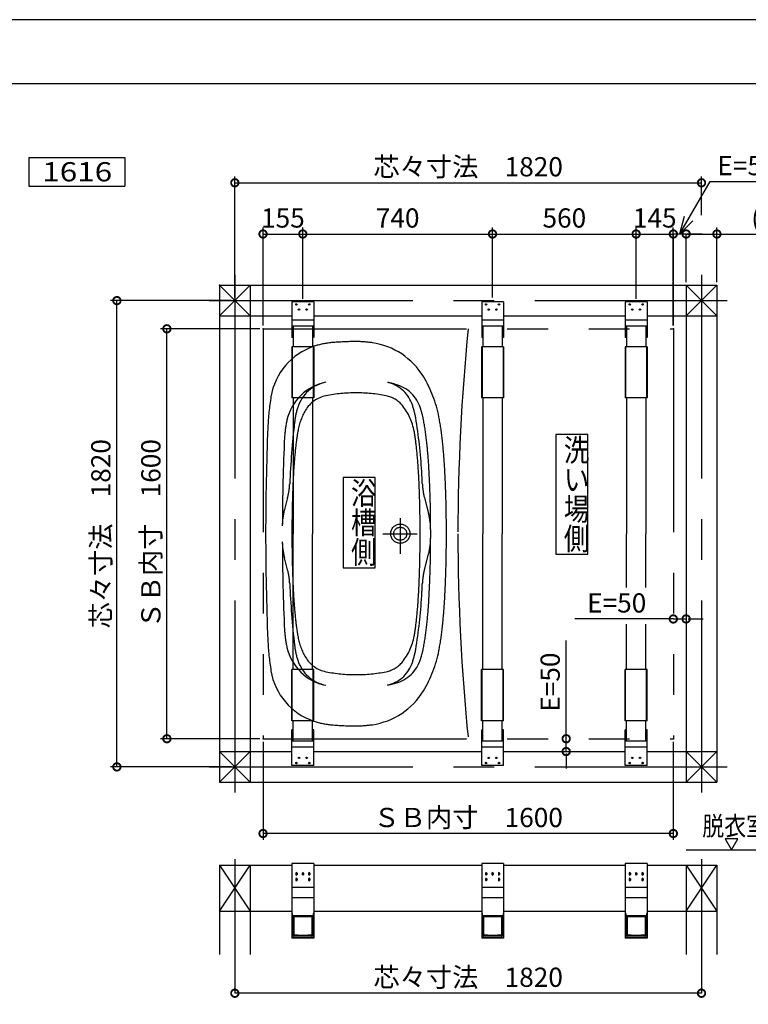
# Model space of a CAD drawing. Extents: x -424 to 186, y -4 to 301.
# Drawn here: x -189 to -75, y 143 to 297 of the extents above; entities that cross this region are included whole.
import ezdxf

# ---------------------------------------------------------------- set-up
doc = ezdxf.new("R2010")
doc.units = 0
doc.linetypes.add('CENTER', pattern=[50.8, 31.75, -6.35, 6.35, -6.35])
doc.linetypes.add('PHANTOM', pattern=[63.5, 31.75, -6.35, 6.35, -6.35, 6.35, -6.35])
doc.layers.get('0').update_dxf_attribs({"linetype": 'CONTINUOUS'})
doc.layers.get('DEFPOINTS').update_dxf_attribs({"linetype": 'CONTINUOUS'})
doc.layers.add('RV', color=7, linetype='CONTINUOUS')
doc.layers.add('図面枠', color=3, linetype='CONTINUOUS')
doc.styles.add('MX_DIMTXSTY_2', font='txt.shx', dxfattribs={"width": 1.05, "bigfont": 'extfont.shx'})
doc.styles.add('MX_DIMTXSTY_3', font='txt.shx', dxfattribs={"width": 1.1, "bigfont": 'extfont.shx'})
doc.styles.add('MX_DIMTXSTY_4', font='txt.shx', dxfattribs={"width": 0.95, "bigfont": 'extfont.shx'})
doc.styles.add('MX_DIMTXSTY_5', font='txt.shx', dxfattribs={"width": 1.3, "bigfont": 'extfont.shx'})
doc.styles.add('MX_NOTE_STANDARD', font='txt.shx', dxfattribs={"bigfont": 'extfont.shx'})
doc.dimstyles.new('MX_DIMSTYLE_RV', dxfattribs={"dimtxt": 4.1656, "dimasz": 2.5, "dimexe": 1, "dimexo": 0.5, "dimgap": 1, "dimtad": 1, "dimlfac": 25, "dimdsep": 46, "dimtxsty": 'MX_NOTE_STANDARD', "dimblk1": 'OPEN30', "dimblk2": 'OPEN30', "dimsah": 1, "dimcen": 2.5, "dimadec": 0, "dimazin": 0, "dimtfac": 1, "dimtmove": 0, "dimatfit": 3, "dimldrblk": 'OPEN30', "dimfxl": 1, "dimtzin": 0, "dimarcsym": 0})

# ---------------------------------------------------------------- blocks, each defined once
blk = doc.blocks.new('_DOTSMALL')
at = {"color": 0, "linetype": 'ByBlock', "lineweight": -2, "const_width": 0.5}
blk.add_lwpolyline([(-0.0625, 0, 1), (0.0625, 0, 1)], format="xyb", close=True, dxfattribs=at)
blk = doc.blocks.new('*D3')
at = {"layer": 'DEFPOINTS', "color": 0}
for p in [(-144.42, 263.54), (-144.42, 252.94), (-150.62, 248.74)]:
    blk.add_point(p, dxfattribs=at)
at = {"layer": 'RV', "color": 0, "linetype": 'Continuous', "lineweight": -2}
for p, q in [((-150.62, 249.24), (-150.62, 264.54)), ((-144.42, 253.44), (-144.42, 264.54)), ((-150.62, 263.54), (-144.42, 263.54))]:
    blk.add_line(p, q, dxfattribs=at)
at = {"layer": 'RV', "color": 0, "lineweight": -2, "xscale": 2.32, "yscale": 2.32, "zscale": 2.32, "rotation": 180}
blk.add_blockref('_DOTSMALL', (-150.62, 263.54), dxfattribs=at)
at = {"layer": 'RV', "color": 0, "lineweight": -2, "xscale": 2.32, "yscale": 2.32, "zscale": 2.32}
blk.add_blockref('_DOTSMALL', (-144.42, 263.54), dxfattribs=at)
at = {"layer": 'RV', "color": 0, "linetype": 'Continuous', "insert": (-147.52, 266.04), "char_height": 3, "attachment_point": 5, "line_spacing_factor": 0.9, "style": 'MX_DIMTXSTY_3'}
blk.add_mtext('\\A1;155', dxfattribs=at)
blk = doc.blocks.new('_OPEN30')
at = {"color": 0, "linetype": 'ByBlock', "lineweight": -2}
for p, q in [((-1, 0.267949), (0, 0)), ((0, 0), (-1, -0.267949)), ((0, 0), (-1, 0))]:
    blk.add_line(p, q, dxfattribs=at)
blk = doc.blocks.new('*D7')
at = {"layer": 'DEFPOINTS', "color": 0}
for p in [(-79.82, 263.54), (-84.62, 255.54), (-79.82, 255.54)]:
    blk.add_point(p, dxfattribs=at)
at = {"layer": 'RV', "color": 0, "linetype": 'Continuous', "lineweight": -2}
for p, q in [((-79.82, 256.04), (-79.82, 264.54)), ((-84.62, 263.54), (-79.82, 263.54)), ((-82.14, 263.54), (-84.46, 263.54)), ((-79.82, 263.54), (-61.85, 263.54))]:
    blk.add_line(p, q, dxfattribs=at)
at = {"layer": 'RV', "color": 0, "lineweight": -2, "xscale": 2.32, "yscale": 2.32, "zscale": 2.32, "rotation": 180}
blk.add_blockref('_DOTSMALL', (-84.62, 263.54), dxfattribs=at)
at = {"layer": 'RV', "color": 0, "lineweight": -2, "xscale": 2.32, "yscale": 2.32, "zscale": 2.32}
blk.add_blockref('_DOTSMALL', (-79.82, 263.54), dxfattribs=at)
at = {"layer": 'RV', "color": 0, "linetype": 'Continuous', "insert": (-69.67, 266.04), "char_height": 3, "attachment_point": 5, "line_spacing_factor": 0.9, "style": 'MX_DIMTXSTY_5'}
blk.add_mtext('\\A1;(120)', dxfattribs=at)
blk = doc.blocks.new('*D8')
at = {"layer": 'DEFPOINTS', "color": 0}
for p in [(-173.42, 253.14), (-155.02, 253.14), (-155.02, 180.34)]:
    blk.add_point(p, dxfattribs=at)
at = {"layer": 'RV', "color": 0, "linetype": 'Continuous', "lineweight": -2}
for p, q in [((-155.52, 253.14), (-174.42, 253.14)), ((-173.42, 180.34), (-173.42, 253.14)), ((-155.52, 180.34), (-174.42, 180.34))]:
    blk.add_line(p, q, dxfattribs=at)
at = {"layer": 'RV', "color": 0, "lineweight": -2, "xscale": 2.32, "yscale": 2.32, "zscale": 2.32}
for p, rotation in [((-173.42, 253.14), 90), ((-173.42, 180.34), 270)]:
    blk.add_blockref('_DOTSMALL', p, dxfattribs=dict(at, rotation=rotation))
at = {"layer": 'RV', "color": 0, "linetype": 'Continuous', "insert": (-175.92, 216.74), "char_height": 3, "attachment_point": 5, "rotation": 90, "line_spacing_factor": 0.9, "style": 'MX_DIMTXSTY_4'}
blk.add_mtext('\\A1;芯々寸法\u30001820', dxfattribs=at)
blk = doc.blocks.new('*D9')
at = {"layer": 'DEFPOINTS', "color": 0}
for p in [(-92.42, 263.54), (-114.82, 253.14), (-92.42, 253.14)]:
    blk.add_point(p, dxfattribs=at)
at = {"layer": 'RV', "color": 0, "linetype": 'Continuous', "lineweight": -2}
for p, q in [((-114.82, 253.64), (-114.82, 264.54)), ((-92.42, 253.64), (-92.42, 264.54)), ((-114.82, 263.54), (-92.42, 263.54))]:
    blk.add_line(p, q, dxfattribs=at)
at = {"layer": 'RV', "color": 0, "lineweight": -2, "xscale": 2.32, "yscale": 2.32, "zscale": 2.32, "rotation": 180}
blk.add_blockref('_DOTSMALL', (-114.82, 263.54), dxfattribs=at)
at = {"layer": 'RV', "color": 0, "lineweight": -2, "xscale": 2.32, "yscale": 2.32, "zscale": 2.32}
blk.add_blockref('_DOTSMALL', (-92.42, 263.54), dxfattribs=at)
at = {"layer": 'RV', "color": 0, "linetype": 'Continuous', "insert": (-103.62, 266.04), "char_height": 3, "attachment_point": 5, "line_spacing_factor": 0.9, "style": 'MX_DIMTXSTY_2'}
blk.add_mtext('\\A1;560', dxfattribs=at)
blk = doc.blocks.new('*D10')
at = {"layer": 'DEFPOINTS', "color": 0}
for p in [(-103.33, 184.74), (-86.62, 184.74), (-94.12, 182.74)]:
    blk.add_point(p, dxfattribs=at)
at = {"layer": 'RV', "color": 0, "linetype": 'Continuous', "lineweight": -2}
for p, q in [((-103.33, 184.74), (-103.33, 200.09)), ((-103.33, 182.74), (-103.33, 184.74)), ((-103.33, 182.42), (-103.33, 180.1))]:
    blk.add_line(p, q, dxfattribs=at)
at = {"layer": 'RV', "color": 0, "lineweight": -2, "xscale": 2.32, "yscale": 2.32, "zscale": 2.32}
for p, rotation in [((-103.33, 184.74), 90), ((-103.33, 182.74), 270)]:
    blk.add_blockref('_DOTSMALL', p, dxfattribs=dict(at, rotation=rotation))
at = {"layer": 'RV', "color": 0, "linetype": 'Continuous', "insert": (-105.83, 193.58), "char_height": 3, "attachment_point": 5, "rotation": 90, "line_spacing_factor": 0.9, "style": 'MX_DIMTXSTY_2'}
blk.add_mtext('\\A1;E=50', dxfattribs=at)
blk = doc.blocks.new('*D11')
at = {"layer": 'DEFPOINTS', "color": 0}
for p in [(-114.82, 263.54), (-144.42, 253.14), (-114.82, 253.14)]:
    blk.add_point(p, dxfattribs=at)
at = {"layer": 'RV', "color": 0, "linetype": 'Continuous', "lineweight": -2}
for p, q in [((-144.42, 253.64), (-144.42, 264.54)), ((-144.42, 263.54), (-114.82, 263.54))]:
    blk.add_line(p, q, dxfattribs=at)
at = {"layer": 'RV', "color": 0, "lineweight": -2, "xscale": 2.32, "yscale": 2.32, "zscale": 2.32, "rotation": 180}
blk.add_blockref('_DOTSMALL', (-144.42, 263.54), dxfattribs=at)
at = {"layer": 'RV', "color": 0, "lineweight": -2, "xscale": 2.32, "yscale": 2.32, "zscale": 2.32}
blk.add_blockref('_DOTSMALL', (-114.82, 263.54), dxfattribs=at)
at = {"layer": 'RV', "color": 0, "linetype": 'Continuous', "insert": (-129.62, 266.04), "char_height": 3, "attachment_point": 5, "line_spacing_factor": 0.9, "style": 'MX_DIMTXSTY_2'}
blk.add_mtext('\\A1;740', dxfattribs=at)
blk = doc.blocks.new('*D12')
at = {"layer": 'DEFPOINTS', "color": 0}
for p in [(-84.62, 203.44), (-86.62, 184.15), (-84.62, 177.35)]:
    blk.add_point(p, dxfattribs=at)
at = {"layer": 'RV', "color": 0, "linetype": 'Continuous', "lineweight": -2}
for p, q in [((-86.62, 203.44), (-101.96, 203.44)), ((-86.62, 203.44), (-84.62, 203.44)), ((-84.3, 203.44), (-81.98, 203.44))]:
    blk.add_line(p, q, dxfattribs=at)
at = {"layer": 'RV', "color": 0, "lineweight": -2, "xscale": 2.32, "yscale": 2.32, "zscale": 2.32, "rotation": 180}
blk.add_blockref('_DOTSMALL', (-86.62, 203.44), dxfattribs=at)
at = {"layer": 'RV', "color": 0, "lineweight": -2, "xscale": 2.32, "yscale": 2.32, "zscale": 2.32}
blk.add_blockref('_DOTSMALL', (-84.62, 203.44), dxfattribs=at)
at = {"layer": 'RV', "color": 0, "linetype": 'Continuous', "insert": (-95.45, 205.94), "char_height": 3, "attachment_point": 5, "line_spacing_factor": 0.9, "style": 'MX_DIMTXSTY_2'}
blk.add_mtext('\\A1;E=50', dxfattribs=at)
blk = doc.blocks.new('*D13')
at = {"layer": 'DEFPOINTS', "color": 0}
for p in [(-150.62, 184.74), (-86.62, 184.74), (-150.62, 169.94)]:
    blk.add_point(p, dxfattribs=at)
at = {"layer": 'RV', "color": 0, "linetype": 'Continuous', "lineweight": -2}
for p, q in [((-150.62, 184.24), (-150.62, 168.94)), ((-86.62, 184.24), (-86.62, 168.94)), ((-86.62, 169.94), (-150.62, 169.94))]:
    blk.add_line(p, q, dxfattribs=at)
at = {"layer": 'RV', "color": 0, "lineweight": -2, "xscale": 2.32, "yscale": 2.32, "zscale": 2.32, "rotation": 180}
blk.add_blockref('_DOTSMALL', (-150.62, 169.94), dxfattribs=at)
at = {"layer": 'RV', "color": 0, "lineweight": -2, "xscale": 2.32, "yscale": 2.32, "zscale": 2.32}
blk.add_blockref('_DOTSMALL', (-86.62, 169.94), dxfattribs=at)
at = {"layer": 'RV', "color": 0, "linetype": 'Continuous', "insert": (-118.62, 172.44), "char_height": 3, "attachment_point": 5, "line_spacing_factor": 0.9, "style": 'MX_DIMTXSTY_4'}
blk.add_mtext('\\A1;ＳＢ内寸\u30001600', dxfattribs=at)
blk = doc.blocks.new('*D14')
at = {"layer": 'DEFPOINTS', "color": 0}
for p in [(-155.02, 145), (-155.02, 145), (-82.22, 145)]:
    blk.add_point(p, dxfattribs=at)
at = {"layer": 'RV', "color": 0, "linetype": 'Continuous', "lineweight": -2}
for p, q in [((-155.02, 145.5), (-155.02, 145.8)), ((-82.22, 145), (-155.02, 145)), ((-82.22, 145.5), (-82.22, 145.8))]:
    blk.add_line(p, q, dxfattribs=at)
at = {"layer": 'RV', "color": 0, "lineweight": -2, "xscale": 2.32, "yscale": 2.32, "zscale": 2.32, "rotation": 180}
blk.add_blockref('_DOTSMALL', (-155.02, 145), dxfattribs=at)
at = {"layer": 'RV', "color": 0, "lineweight": -2, "xscale": 2.32, "yscale": 2.32, "zscale": 2.32}
blk.add_blockref('_DOTSMALL', (-82.22, 145), dxfattribs=at)
at = {"layer": 'RV', "color": 0, "linetype": 'Continuous', "insert": (-118.62, 147.5), "char_height": 3, "attachment_point": 5, "line_spacing_factor": 0.9, "style": 'MX_DIMTXSTY_4'}
blk.add_mtext('\\A1;芯々寸法\u30001820', dxfattribs=at)
blk = doc.blocks.new('*D17')
at = {"layer": 'DEFPOINTS', "color": 0}
for p in [(-86.62, 263.54), (-92.42, 252.94), (-86.62, 248.74)]:
    blk.add_point(p, dxfattribs=at)
at = {"layer": 'RV', "color": 0, "linetype": 'Continuous', "lineweight": -2}
for p, q in [((-92.42, 253.44), (-92.42, 264.54)), ((-86.62, 249.24), (-86.62, 264.54)), ((-92.42, 263.54), (-86.62, 263.54))]:
    blk.add_line(p, q, dxfattribs=at)
at = {"layer": 'RV', "color": 0, "lineweight": -2, "xscale": 2.32, "yscale": 2.32, "zscale": 2.32, "rotation": 180}
blk.add_blockref('_DOTSMALL', (-92.42, 263.54), dxfattribs=at)
at = {"layer": 'RV', "color": 0, "lineweight": -2, "xscale": 2.32, "yscale": 2.32, "zscale": 2.32}
blk.add_blockref('_DOTSMALL', (-86.62, 263.54), dxfattribs=at)
at = {"layer": 'RV', "color": 0, "linetype": 'Continuous', "insert": (-89.52, 266.04), "char_height": 3, "attachment_point": 5, "line_spacing_factor": 0.9, "style": 'MX_DIMTXSTY_3'}
blk.add_mtext('\\A1;145', dxfattribs=at)
blk = doc.blocks.new('*D18')
at = {"layer": 'DEFPOINTS', "color": 0}
for p in [(-165.62, 248.74), (-150.62, 248.74), (-150.62, 184.74)]:
    blk.add_point(p, dxfattribs=at)
at = {"layer": 'RV', "color": 0, "linetype": 'Continuous', "lineweight": -2}
for p, q in [((-151.12, 248.74), (-166.62, 248.74)), ((-165.62, 184.74), (-165.62, 248.74)), ((-151.12, 184.74), (-166.62, 184.74))]:
    blk.add_line(p, q, dxfattribs=at)
at = {"layer": 'RV', "color": 0, "lineweight": -2, "xscale": 2.32, "yscale": 2.32, "zscale": 2.32}
for p, rotation in [((-165.62, 248.74), 90), ((-165.62, 184.74), 270)]:
    blk.add_blockref('_DOTSMALL', p, dxfattribs=dict(at, rotation=rotation))
at = {"layer": 'RV', "color": 0, "linetype": 'Continuous', "insert": (-168.12, 216.74), "char_height": 3, "attachment_point": 5, "rotation": 90, "line_spacing_factor": 0.9, "style": 'MX_DIMTXSTY_4'}
blk.add_mtext('\\A1;ＳＢ内寸\u30001600', dxfattribs=at)
blk = doc.blocks.new('*D19')
at = {"layer": 'DEFPOINTS', "color": 0}
for p in [(-82.22, 271.54), (-82.22, 265.96), (-155.02, 253.14)]:
    blk.add_point(p, dxfattribs=at)
at = {"layer": 'RV', "color": 0, "linetype": 'Continuous', "lineweight": -2}
for p, q in [((-155.02, 253.64), (-155.02, 272.54)), ((-82.22, 266.46), (-82.22, 272.54)), ((-155.02, 271.54), (-82.22, 271.54))]:
    blk.add_line(p, q, dxfattribs=at)
at = {"layer": 'RV', "color": 0, "lineweight": -2, "xscale": 2.32, "yscale": 2.32, "zscale": 2.32, "rotation": 180}
blk.add_blockref('_DOTSMALL', (-155.02, 271.54), dxfattribs=at)
at = {"layer": 'RV', "color": 0, "lineweight": -2, "xscale": 2.32, "yscale": 2.32, "zscale": 2.32}
blk.add_blockref('_DOTSMALL', (-82.22, 271.54), dxfattribs=at)
at = {"layer": 'RV', "color": 0, "linetype": 'Continuous', "insert": (-118.62, 274.04), "char_height": 3, "attachment_point": 5, "line_spacing_factor": 0.9, "style": 'MX_DIMTXSTY_4'}
blk.add_mtext('\\A1;芯々寸法\u30001820', dxfattribs=at)
blk = doc.blocks.new('$RECT')
at = {"color": 0, "linetype": 'Continuous', "lineweight": -2}
for p, q in [((-0.5, 0.5), (-0.5, -0.5)), ((0.5, 0.5), (-0.5, 0.5)), ((0.5, -0.5), (0.5, 0.5)), ((-0.5, -0.5), (0.5, -0.5))]:
    blk.add_line(p, q, dxfattribs=at)
blk = doc.blocks.new('$TRI')
at = {"color": 0, "linetype": 'Continuous', "lineweight": -2}
for p, q in [((0.5, 0.866), (0, 0)), ((1, 0), (0.5, 0.866)), ((0, 0), (1, 0))]:
    blk.add_line(p, q, dxfattribs=at)

msp = doc.modelspace()

# ---------------------------------------------------------------- linework, layer by layer
at = {"color": 7, "linetype": 'Continuous'}
for p, q in [((-85.615, 263.543), (-80.896, 271.718)), ((-80.896, 271.718), (-69.124, 271.718)), ((-86.615, 263.543), (-84.615, 263.543)), ((-86.615, 249.243), (-86.615, 263.543)), ((-84.615, 256.043), (-84.615, 263.543))]:
    msp.add_line(p, q, dxfattribs=at)
at = {"layer": 'DEFPOINTS'}
msp.add_line((0, 297), (-420, 297), dxfattribs=at)
at = {"layer": 'DEFPOINTS', "color": 7, "linetype": 'Continuous'}
for p in [(-84.615, 263.543), (-84.615, 255.543), (-86.615, 248.743)]:
    msp.add_point(p, dxfattribs=at)
at = {"layer": 'RV', "color": 7, "linetype": 'Continuous'}
for p, q in [((-187.157, 275.506), (-187.157, 271.01)), ((-187.157, 275.506), (-172.157, 275.506)), ((-172.157, 275.506), (-172.157, 271.01)), ((-187.157, 271.01), (-172.157, 271.01)), ((-157.415, 250.743), (-152.615, 255.543)), ((-152.615, 250.743), (-157.415, 255.543)), ((-157.415, 255.543), (-157.415, 177.943)), ((-157.415, 255.543), (-79.815, 255.543)), ((-152.615, 255.543), (-152.615, 177.943)), ((-84.615, 255.543), (-79.815, 250.743)), ((-84.615, 250.743), (-79.815, 255.543)), ((-84.615, 255.543), (-84.615, 177.943)), ((-79.815, 255.543), (-79.815, 177.943)), ((-142.715, 252.943), (-146.115, 252.943)), ((-146.115, 252.943), (-146.115, 247.383)), ((-142.715, 252.943), (-142.715, 247.383)), ((-113.115, 252.943), (-116.515, 252.943)), ((-116.515, 252.943), (-116.515, 247.383)), ((-113.115, 252.943), (-113.115, 247.383)), ((-90.715, 252.943), (-94.115, 252.943)), ((-94.115, 252.943), (-94.115, 247.383)), ((-90.715, 252.943), (-90.715, 247.383)), ((-157.415, 250.743), (-146.115, 250.743)), ((-142.715, 250.743), (-116.515, 250.743)), ((-113.115, 250.743), (-94.115, 250.743)), ((-90.715, 250.743), (-79.815, 250.743)), ((-142.715, 250.063), (-146.115, 250.063)), ((-142.715, 249.143), (-146.115, 249.143)), ((-145.916, 249.143), (-145.916, 245.943)), ((-142.916, 249.143), (-142.916, 245.943)), ((-113.115, 250.063), (-116.515, 250.063)), ((-113.115, 249.143), (-116.515, 249.143)), ((-116.316, 249.143), (-116.316, 245.943)), ((-113.316, 249.143), (-113.316, 245.943)), ((-90.715, 250.063), (-94.115, 250.063)), ((-90.715, 249.143), (-94.115, 249.143)), ((-93.916, 249.143), (-93.916, 245.943)), ((-90.916, 249.143), (-90.916, 245.943)), ((-145.916, 247.383), (-146.115, 247.383)), ((-142.715, 247.383), (-142.916, 247.383)), ((-116.316, 247.383), (-116.515, 247.383)), ((-113.115, 247.383), (-113.316, 247.383)), ((-93.916, 247.383), (-94.115, 247.383)), ((-90.715, 247.383), (-90.916, 247.383)), ((-146.116, 245.943), (-146.116, 237.943)), ((-142.716, 245.943), (-146.116, 245.943)), ((-146.052, 245.943), (-146.052, 237.943)), ((-142.78, 245.943), (-142.78, 237.943)), ((-142.716, 245.943), (-142.716, 237.943)), ((-116.516, 245.943), (-116.516, 237.943)), ((-113.116, 245.943), (-116.516, 245.943)), ((-116.452, 245.943), (-116.452, 237.943)), ((-113.18, 245.943), (-113.18, 237.943)), ((-113.116, 245.943), (-113.116, 237.943)), ((-94.116, 245.943), (-94.116, 237.943)), ((-90.716, 245.943), (-94.116, 245.943)), ((-94.052, 245.943), (-94.052, 237.943)), ((-90.78, 245.943), (-90.78, 237.943)), ((-90.716, 245.943), (-90.716, 237.943)), ((-142.716, 237.943), (-146.116, 237.943)), ((-145.916, 237.943), (-145.916, 216.743)), ((-142.916, 237.943), (-142.916, 216.743)), ((-113.116, 237.943), (-116.516, 237.943)), ((-116.316, 237.943), (-116.316, 216.743)), ((-113.316, 237.943), (-113.316, 216.743)), ((-90.716, 237.943), (-94.116, 237.943)), ((-93.916, 237.943), (-93.916, 216.743)), ((-90.916, 237.943), (-90.916, 216.743)), ((-145.916, 195.543), (-145.916, 216.743)), ((-142.916, 195.543), (-142.916, 216.743)), ((-116.316, 195.543), (-116.316, 216.743)), ((-113.316, 195.543), (-113.316, 216.743)), ((-93.916, 208.345), (-93.916, 216.743)), ((-90.916, 208.345), (-90.916, 216.743)), ((-93.916, 195.543), (-93.916, 202.605)), ((-90.916, 195.543), (-90.916, 202.605)), ((-146.116, 187.543), (-146.116, 195.543)), ((-142.716, 195.543), (-146.116, 195.543)), ((-146.052, 187.543), (-146.052, 195.543)), ((-142.78, 187.543), (-142.78, 195.543)), ((-142.716, 187.543), (-142.716, 195.543)), ((-116.516, 187.543), (-116.516, 195.543)), ((-113.116, 195.543), (-116.516, 195.543)), ((-116.452, 187.543), (-116.452, 195.543)), ((-113.18, 187.543), (-113.18, 195.543)), ((-113.116, 187.543), (-113.116, 195.543)), ((-94.116, 187.543), (-94.116, 195.543)), ((-90.716, 195.543), (-94.116, 195.543)), ((-94.052, 187.543), (-94.052, 195.543)), ((-90.78, 187.543), (-90.78, 195.543)), ((-90.716, 187.543), (-90.716, 195.543)), ((-142.716, 187.543), (-146.116, 187.543)), ((-145.916, 186.103), (-146.115, 186.103)), ((-146.115, 180.544), (-146.115, 186.103)), ((-145.916, 184.343), (-145.916, 187.543)), ((-142.916, 184.343), (-142.916, 187.543)), ((-142.715, 186.103), (-142.916, 186.103)), ((-142.715, 180.544), (-142.715, 186.103)), ((-113.116, 187.543), (-116.516, 187.543)), ((-116.316, 186.103), (-116.515, 186.103)), ((-116.515, 180.544), (-116.515, 186.103)), ((-116.316, 184.343), (-116.316, 187.543)), ((-113.316, 184.343), (-113.316, 187.543)), ((-113.115, 186.103), (-113.316, 186.103)), ((-113.115, 180.544), (-113.115, 186.103)), ((-90.716, 187.543), (-94.116, 187.543)), ((-93.916, 186.103), (-94.115, 186.103)), ((-94.115, 180.544), (-94.115, 186.103)), ((-93.916, 184.343), (-93.916, 187.543)), ((-90.916, 184.343), (-90.916, 187.543)), ((-90.715, 186.103), (-90.916, 186.103)), ((-90.715, 180.544), (-90.715, 186.103)), ((-142.715, 184.343), (-146.115, 184.343)), ((-142.715, 183.423), (-146.115, 183.423)), ((-113.115, 184.343), (-116.515, 184.343)), ((-113.115, 183.423), (-116.515, 183.423)), ((-90.715, 184.343), (-94.115, 184.343)), ((-90.715, 183.423), (-94.115, 183.423)), ((-152.615, 182.743), (-157.415, 177.943)), ((-157.415, 182.743), (-152.615, 177.943)), ((-157.415, 182.743), (-146.115, 182.743)), ((-142.715, 182.743), (-116.515, 182.743)), ((-113.115, 182.743), (-94.115, 182.743)), ((-90.715, 182.743), (-79.815, 182.743)), ((-84.615, 177.943), (-79.815, 182.743)), ((-84.615, 182.743), (-79.815, 177.943)), ((-142.715, 180.544), (-146.115, 180.544)), ((-142.715, 180.544), (-146.115, 180.544)), ((-113.115, 180.544), (-116.515, 180.544)), ((-113.115, 180.544), (-116.515, 180.544)), ((-90.715, 180.544), (-94.115, 180.544)), ((-90.715, 180.544), (-94.115, 180.544)), ((-157.415, 177.943), (-79.815, 177.943)), ((-157.416, 164.998), (-157.416, 151.035)), ((-157.416, 164.998), (-152.616, 157.798)), ((-157.416, 157.798), (-152.616, 164.998)), ((-157.416, 164.998), (-146.115, 164.998)), ((-152.616, 164.998), (-152.616, 151.035)), ((-142.715, 165.238), (-146.115, 165.238)), ((-146.115, 165.238), (-146.115, 153.598)), ((-142.715, 165.238), (-142.715, 153.598)), ((-142.715, 164.998), (-116.515, 164.998)), ((-113.115, 165.238), (-116.515, 165.238)), ((-116.515, 165.238), (-116.515, 153.598)), ((-113.115, 165.238), (-113.115, 153.598)), ((-113.115, 164.998), (-94.115, 164.998)), ((-90.715, 165.238), (-94.115, 165.238)), ((-94.115, 165.238), (-94.115, 153.598)), ((-90.715, 165.238), (-90.715, 153.598)), ((-90.715, 164.998), (-79.816, 164.998)), ((-84.616, 164.998), (-84.616, 151.035)), ((-84.616, 164.998), (-79.816, 157.798)), ((-84.616, 157.798), (-79.816, 164.998)), ((-79.816, 164.998), (-79.816, 151.035)), ((-145.515, 163.733), (-145.515, 163.543)), ((-145.315, 163.733), (-145.315, 163.543)), ((-144.515, 163.733), (-144.515, 163.543)), ((-144.315, 163.733), (-144.315, 163.543)), ((-143.515, 163.733), (-143.515, 163.543)), ((-143.315, 163.733), (-143.315, 163.543)), ((-115.915, 163.733), (-115.915, 163.543)), ((-115.715, 163.733), (-115.715, 163.543)), ((-114.915, 163.733), (-114.915, 163.543)), ((-114.715, 163.733), (-114.715, 163.543)), ((-113.915, 163.733), (-113.915, 163.543)), ((-113.715, 163.733), (-113.715, 163.543)), ((-93.515, 163.733), (-93.515, 163.543)), ((-93.315, 163.733), (-93.315, 163.543)), ((-92.515, 163.733), (-92.515, 163.543)), ((-92.315, 163.733), (-92.315, 163.543)), ((-91.515, 163.733), (-91.515, 163.543)), ((-91.315, 163.733), (-91.315, 163.543)), ((-142.715, 161.518), (-146.115, 161.518)), ((-145.515, 162.853), (-145.515, 162.663)), ((-145.315, 162.853), (-145.315, 162.663)), ((-143.515, 162.853), (-143.515, 162.663)), ((-143.315, 162.853), (-143.315, 162.663)), ((-113.115, 161.518), (-116.515, 161.518)), ((-115.915, 162.853), (-115.915, 162.663)), ((-115.715, 162.853), (-115.715, 162.663)), ((-113.915, 162.853), (-113.915, 162.663)), ((-113.715, 162.853), (-113.715, 162.663)), ((-90.715, 161.518), (-94.115, 161.518)), ((-93.515, 162.853), (-93.515, 162.663)), ((-93.315, 162.853), (-93.315, 162.663)), ((-91.515, 162.853), (-91.515, 162.663)), ((-91.315, 162.853), (-91.315, 162.663)), ((-142.715, 159.924), (-146.115, 159.924)), ((-113.115, 159.924), (-116.515, 159.924)), ((-90.715, 159.924), (-94.115, 159.924)), ((-157.416, 157.798), (-146.115, 157.798)), ((-146.051, 157.478), (-146.115, 157.478)), ((-146.051, 157.478), (-146.051, 157.094)), ((-142.811, 157.062), (-146.019, 157.062)), ((-142.811, 156.998), (-146.019, 156.998)), ((-145.915, 156.86), (-145.915, 154.136)), ((-145.823, 156.86), (-145.823, 154.136)), ((-143.053, 156.906), (-145.777, 156.906)), ((-143.007, 156.86), (-143.007, 154.136)), ((-142.915, 156.86), (-142.915, 154.136)), ((-142.779, 157.478), (-142.779, 157.094)), ((-142.715, 157.478), (-142.779, 157.478)), ((-142.715, 157.798), (-116.515, 157.798)), ((-116.451, 157.478), (-116.515, 157.478)), ((-116.451, 157.478), (-116.451, 157.094)), ((-113.211, 157.062), (-116.419, 157.062)), ((-113.211, 156.998), (-116.419, 156.998)), ((-116.315, 156.86), (-116.315, 154.136)), ((-116.223, 156.86), (-116.223, 154.136)), ((-113.453, 156.906), (-116.177, 156.906)), ((-113.407, 156.86), (-113.407, 154.136)), ((-113.315, 156.86), (-113.315, 154.136)), ((-113.179, 157.478), (-113.179, 157.094)), ((-113.115, 157.478), (-113.179, 157.478)), ((-113.115, 157.798), (-94.115, 157.798)), ((-94.051, 157.478), (-94.115, 157.478)), ((-94.051, 157.478), (-94.051, 157.094)), ((-90.811, 157.062), (-94.019, 157.062)), ((-90.811, 156.998), (-94.019, 156.998)), ((-93.915, 156.86), (-93.915, 154.136)), ((-93.823, 156.86), (-93.823, 154.136)), ((-91.053, 156.906), (-93.777, 156.906)), ((-91.007, 156.86), (-91.007, 154.136)), ((-90.915, 156.86), (-90.915, 154.136)), ((-90.779, 157.478), (-90.779, 157.094)), ((-90.715, 157.478), (-90.779, 157.478)), ((-90.715, 157.798), (-79.816, 157.798)), ((-142.715, 153.998), (-146.115, 153.998)), ((-142.715, 153.758), (-146.115, 153.758)), ((-145.195, 154.09), (-145.777, 154.09)), ((-145.195, 154.09), (-145.195, 153.998)), ((-143.635, 154.09), (-143.635, 153.998)), ((-143.053, 154.09), (-143.635, 154.09)), ((-113.115, 153.998), (-116.515, 153.998)), ((-113.115, 153.758), (-116.515, 153.758)), ((-115.595, 154.09), (-116.177, 154.09)), ((-115.595, 154.09), (-115.595, 153.998)), ((-114.035, 154.09), (-114.035, 153.998)), ((-113.453, 154.09), (-114.035, 154.09)), ((-90.715, 153.998), (-94.115, 153.998)), ((-90.715, 153.758), (-94.115, 153.758)), ((-93.195, 154.09), (-93.777, 154.09)), ((-93.195, 154.09), (-93.195, 153.998)), ((-91.053, 154.09), (-91.635, 154.09)), ((-91.635, 154.09), (-91.635, 153.998)), ((-142.715, 153.598), (-146.115, 153.598)), ((-113.115, 153.598), (-116.515, 153.598)), ((-90.715, 153.598), (-94.115, 153.598))]:
    msp.add_line(p, q, dxfattribs=at)
at = {"layer": 'RV', "color": 7, "linetype": 'CENTER'}
for p, q in [((-155.015, 257.143), (-155.015, 176.343)), ((-82.215, 257.143), (-82.215, 176.343)), ((-159.015, 253.143), (-78.215, 253.143)), ((-129.215, 219.184), (-129.215, 213.624)), ((-131.942, 216.743), (-126.592, 216.743)), ((-159.015, 180.343), (-78.215, 180.343)), ((-84.616, 167.398), (-48.377, 167.398)), ((-155.015, 165.943), (-155.015, 144.998)), ((-82.216, 165.943), (-82.216, 144.998)), ((-82.215, 165.943), (-82.215, 144.998))]:
    msp.add_line(p, q, dxfattribs=at)
at = {"layer": 'RV', "color": 7, "linetype": 'PHANTOM'}
for p, q in [((-150.615, 248.743), (-150.615, 184.743)), ((-150.615, 248.743), (-86.615, 248.743)), ((-86.615, 248.743), (-86.615, 184.743)), ((-146.783, 222.401), (-147.283, 220.506)), ((-125.447, 222.375), (-124.801, 219.925)), ((-146.783, 211.086), (-147.283, 212.981)), ((-125.447, 211.112), (-124.801, 213.562)), ((-150.615, 184.743), (-86.615, 184.743))]:
    msp.add_line(p, q, dxfattribs=at)
at = {"layer": 'RV', "color": 7, "linetype": 'Continuous'}
for centre in [(-145.415, 252.543), (-143.415, 252.543), (-115.815, 252.543), (-113.815, 252.543), (-93.415, 252.543), (-91.415, 252.543), (-145.015, 251.743), (-143.815, 251.743), (-115.415, 251.743), (-114.215, 251.743), (-93.015, 251.743), (-91.815, 251.743), (-145.015, 181.744), (-143.815, 181.744), (-115.415, 181.744), (-114.215, 181.744), (-93.015, 181.744), (-91.815, 181.744), (-145.415, 180.944), (-143.415, 180.944), (-115.815, 180.944), (-113.815, 180.944), (-93.415, 180.944), (-91.415, 180.944)]:
    msp.add_circle(centre, 0.11, dxfattribs=at)
at = {"layer": 'RV', "color": 7, "linetype": 'PHANTOM'}
for radius in [1.5, 1.02]:
    msp.add_circle((-129.215, 216.743), radius, dxfattribs=at)
for centre, radius, start, end in [((200.585, 216.743), 320.8, 174.27519, 180), ((-139.513, 236.521), 10, 108.46728, 170.71873), ((-138.879, 234.624), 12, 94.95444, 108.46728), ((-136.115, 202.743), 44, 89.99999, 94.95444), ((-136.115, 229.143), 17.6, 81.67971, 90), ((-135.189, 235.476), 11.2, 31.16034, 81.67971), ((-139.288, 232.758), 7.8, 101.29342, 167.16152), ((-139.68, 234.719), 5.8, 101.30119, 162.46615), ((-132.285, 235.277), 5.2, 20.76615, 78.24482), ((-136.115, 216.872), 24, 75.13371, 78.24481), ((-131.395, 234.656), 5.6, 17.32322, 75.13371), ((-142.035, 231.337), 19.2, 11.00864, 31.16034), ((-139.875, 233.572), 4.8, 101.29342, 149.17082), ((-136.115, 214.743), 24, 90.00001, 101.29342), ((-136.115, 214.743), 24, 78.7065, 89.99999), ((-132.277, 233.964), 4.4, 39.15375, 78.7065), ((-109.905, 231.683), 40, 170.71873, 177.6217), ((-135.711, 231.213), 8.8, 10.07233, 38.92663), ((-138.644, 232.867), 12, 9.45382, 20.76615), ((-123.336, 238.238), 0.4, 184.46931, 184.50491), ((-123.336, 238.175), 0.4, 184.46931, 184.50491), ((-123.336, 238.175), 0.4, 184.46931, 184.50491), ((-134.168, 232.914), 11.6, 162.16474, 173.82697), ((-135.713, 231.182), 9.6, 149.65551, 169.86186), ((-142.036, 231.337), 16.747, 11.00864, 17.32322), ((-131.679, 231.041), 15.6, 167.22256, 177.09528), ((-7.792, 218.422), 138.804, 173.48916, 177.4855), ((-204.539, 221.894), 78.803, 3.31712, 9.45382), ((-164.809, 226.906), 39.947, 6.27211, 11.00864), ((-164.808, 226.906), 42.4, 6.27211, 11.00864), ((249.785, 216.743), 400, 177.6217, 180), ((-107.475, 226.054), 38.3, 169.74567, 174.03081), ((-164.756, 226.054), 38.3, 5.96919, 10.07234), ((172.185, 216.743), 319.8, 177.29578, 179.77559), ((-204.57, 222.536), 79.947, 3.62322, 6.27211), ((-204.569, 222.536), 82.4, 3.62322, 6.27211), ((-67.691, 221.894), 78.3, 174.03081, 176.68288), ((-204.539, 221.894), 78.3, 3.31712, 5.96919), ((-264.45, 218.745), 139.947, 1.91139, 3.62322), ((-264.449, 218.745), 142.4, 1.91139, 3.62322), ((-7.792, 218.422), 138.3, 176.68288, 178.39679), ((-264.439, 218.422), 138.3, 1.60321, 3.31712), ((-264.434, 218.386), 138.8, 2.51885, 3.35194), ((-156.453, 224.951), 10, 345.23158, 357.4855), ((-115.777, 224.925), 10, 182.51885, 194.76903), ((-324.417, 216.743), 199.947, 0, 1.9155), ((-324.415, 216.743), 202.4, 0, 1.91139), ((52.185, 216.743), 198.3, 178.39679, 180), ((-324.415, 216.743), 198.3, 0, 1.60321), ((-137.613, 217.957), 10, 165.23158, 179.77559), ((-134.47, 217.376), 10, 0.19076, 14.76903), ((249.785, 216.743), 400, 180, 182.3783), ((172.185, 216.743), 319.8, 180.22441, 182.70422), ((-137.613, 215.53), 10, 180.22441, 194.76842), ((52.185, 216.743), 198.3, 180, 181.60321), ((-324.415, 216.743), 198.3, 358.39679, 0), ((-134.47, 216.111), 10, 345.23097, 359.80924), ((-324.417, 216.743), 199.947, 358.0845, 0), ((-324.415, 216.743), 202.4, 358.08861, 0), ((200.585, 216.743), 320.8, 180, 185.72481), ((-156.453, 208.536), 10, 2.5145, 14.76842), ((-7.792, 215.065), 138.3, 181.60321, 183.31712), ((-264.439, 215.065), 138.3, 356.68288, 358.39679), ((-115.777, 208.562), 10, 165.23097, 177.48115), ((-264.45, 214.742), 139.947, 356.37678, 358.08861), ((-264.449, 214.742), 142.4, 356.37678, 358.08861), ((-7.792, 215.065), 138.804, 182.5145, 186.51084), ((-264.434, 215.101), 138.8, 356.64806, 357.48115), ((-67.691, 211.593), 78.3, 183.31712, 185.96919), ((-204.539, 211.593), 78.803, 350.54618, 356.68288), ((-204.539, 211.593), 78.3, 354.03081, 356.68288), ((-204.57, 210.951), 79.947, 353.72789, 356.37678), ((-204.569, 210.951), 82.4, 353.72789, 356.37678), ((-107.475, 207.433), 38.3, 185.96919, 190.25433), ((-164.756, 207.433), 38.3, 349.92766, 354.03081), ((-131.679, 202.446), 15.6, 182.90472, 192.77744), ((-164.809, 206.581), 39.947, 348.99136, 353.72789), ((-164.808, 206.581), 42.4, 348.99136, 353.72789), ((-109.905, 201.804), 40, 182.3783, 189.28127), ((-135.713, 202.305), 9.6, 190.13814, 210.34449), ((-135.711, 202.274), 8.8, 321.07337, 349.92767), ((-139.288, 200.729), 7.8, 192.83848, 258.70658), ((-134.168, 200.573), 11.6, 186.17303, 197.83526), ((-138.644, 200.62), 12, 339.23385, 350.54618), ((-142.036, 202.15), 16.747, 342.67678, 348.99136), ((-142.035, 202.15), 19.2, 328.83966, 348.99136), ((-139.68, 198.768), 5.8, 197.53385, 258.69881), ((-139.875, 199.915), 4.8, 210.82918, 258.70658), ((-131.395, 198.831), 5.6, 284.86629, 342.67678), ((-139.513, 196.966), 10, 189.28127, 251.53272), ((-132.277, 199.523), 4.4, 281.2935, 320.84625), ((-132.285, 198.21), 5.2, 281.75518, 339.23385), ((-123.336, 195.312), 0.4, 175.49509, 175.53069), ((-123.336, 195.312), 0.4, 175.49509, 175.53069), ((-123.336, 195.249), 0.4, 175.49509, 175.53069), ((-136.115, 218.743), 24, 258.70658, 269.99999), ((-136.115, 218.743), 24, 270.00001, 281.2935), ((-135.189, 198.011), 11.2, 278.32029, 328.83966), ((-136.115, 216.615), 24, 281.75519, 284.86629), ((-138.879, 198.863), 12, 251.53272, 265.04556), ((-136.115, 230.743), 44, 265.04556, 270.00001), ((-136.115, 204.343), 17.6, 270, 278.32029)]:
    msp.add_arc(centre, radius, start, end, dxfattribs=at)
at = {"layer": 'RV', "color": 7, "linetype": 'Continuous'}
for centre, radius, start, end in [((-145.415, 163.738), 0.1, 0, 180), ((-145.415, 163.538), 0.1, 180, 0), ((-145.415, 162.858), 0.1, 0, 180), ((-144.415, 163.738), 0.1, 0, 180), ((-144.415, 163.538), 0.1, 180, 0), ((-143.415, 163.738), 0.1, 0, 180), ((-143.415, 163.538), 0.1, 180, 0), ((-143.415, 162.858), 0.1, 0, 180), ((-115.815, 163.738), 0.1, 0, 180), ((-115.815, 163.538), 0.1, 180, 0), ((-115.815, 162.858), 0.1, 0, 180), ((-114.815, 163.738), 0.1, 0, 180), ((-114.815, 163.538), 0.1, 180, 0), ((-113.815, 163.738), 0.1, 0, 180), ((-113.815, 163.538), 0.1, 180, 0), ((-113.815, 162.858), 0.1, 0, 180), ((-93.415, 163.738), 0.1, 0, 180), ((-93.415, 163.538), 0.1, 180, 0), ((-93.415, 162.858), 0.1, 0, 180), ((-92.415, 163.738), 0.1, 0, 180), ((-92.415, 163.538), 0.1, 180, 0), ((-91.415, 163.738), 0.1, 0, 180), ((-91.415, 163.538), 0.1, 180, 0), ((-91.415, 162.858), 0.1, 0, 180), ((-145.415, 162.658), 0.1, 180, 0), ((-143.415, 162.658), 0.1, 180, 0), ((-115.815, 162.658), 0.1, 180, 0), ((-113.815, 162.658), 0.1, 180, 0), ((-93.415, 162.658), 0.1, 180, 0), ((-91.415, 162.658), 0.1, 180, 0), ((-146.019, 157.094), 0.096, 180, 270), ((-146.019, 157.094), 0.032, 180, 270), ((-145.777, 156.86), 0.138, 90, 180), ((-145.777, 156.86), 0.046, 90, 180), ((-143.053, 156.86), 0.138, 0, 90), ((-143.053, 156.86), 0.046, 0, 90), ((-142.811, 157.094), 0.096, 270, 0), ((-142.811, 157.094), 0.032, 270, 0), ((-116.419, 157.094), 0.096, 180, 270), ((-116.419, 157.094), 0.032, 180, 270), ((-116.177, 156.86), 0.138, 90, 180), ((-116.177, 156.86), 0.046, 90, 180), ((-113.453, 156.86), 0.138, 0, 90), ((-113.453, 156.86), 0.046, 0, 90), ((-113.211, 157.094), 0.096, 270, 0), ((-113.211, 157.094), 0.032, 270, 0), ((-94.019, 157.094), 0.096, 180, 270), ((-94.019, 157.094), 0.032, 180, 270), ((-93.777, 156.86), 0.138, 90, 180), ((-93.777, 156.86), 0.046, 90, 180), ((-91.053, 156.86), 0.138, 0, 90), ((-91.053, 156.86), 0.046, 0, 90), ((-90.811, 157.094), 0.096, 270, 0), ((-90.811, 157.094), 0.032, 270, 0), ((-145.777, 154.136), 0.138, 180, 270), ((-145.777, 154.136), 0.046, 180, 270), ((-143.053, 154.136), 0.138, 270, 0), ((-143.053, 154.136), 0.046, 270, 0), ((-116.177, 154.136), 0.138, 180, 270), ((-116.177, 154.136), 0.046, 180, 270), ((-113.453, 154.136), 0.138, 270, 0), ((-113.453, 154.136), 0.046, 270, 0), ((-93.777, 154.136), 0.138, 180, 270), ((-93.777, 154.136), 0.046, 180, 270), ((-91.053, 154.136), 0.138, 270, 0), ((-91.053, 154.136), 0.046, 270, 0)]:
    msp.add_arc(centre, radius, start, end, dxfattribs=at)
for p in [(-157.415, 255.543), (-150.615, 248.743), (-86.615, 248.743), (-150.615, 184.743), (-86.615, 184.743)]:
    msp.add_point(p, dxfattribs=at)
at = {"layer": '図面枠'}
msp.add_line((-10, 287), (-410, 287), dxfattribs=at)

# ---------------------------------------------------------------- block references
at = {"color": 7, "linetype": 'Continuous'}
for name, p, xscale, yscale, zscale, rotation in [('_OPEN30', (-85.615, 263.543), 2.77, 2.77, 2.77, 239.9999999999998), ('_DOTSMALL', (-86.615, 263.543), 2.32, 2.32, 2.32, 180)]:
    msp.add_blockref(name, p, dxfattribs=dict(at, xscale=xscale, yscale=yscale, zscale=zscale, rotation=rotation))
at = {"color": 7, "linetype": 'Continuous', "xscale": 2.32, "yscale": 2.32, "zscale": 2.32}
msp.add_blockref('_DOTSMALL', (-84.615, 263.543), dxfattribs=at)
at = {"layer": 'RV', "color": 7, "linetype": 'ByBlock'}
for p, xscale, yscale, zscale in [((-102.431, 222.889), 5.002398125880916, 18.71579011788492, 5.002398125880916), ((-135.631, 218.468), 5.002398125880859, 14.11052678176446, 5.002398125880859)]:
    msp.add_blockref('$RECT', p, dxfattribs=dict(at, xscale=xscale, yscale=yscale, zscale=zscale))
at = {"layer": 'RV', "color": 7, "linetype": 'ByBlock', "xscale": 1.999999970197678, "yscale": 1.999999970197678, "zscale": 1.999999970197678, "rotation": 59.99999955470795}
msp.add_blockref('$TRI', (-77.529, 167.398), dxfattribs=at)

# ---------------------------------------------------------------- texts
at = {"color": 7, "linetype": 'Continuous', "insert": (-75.124, 274.218), "char_height": 3, "attachment_point": 5, "line_spacing_factor": 0.9, "style": 'MX_DIMTXSTY_2'}
msp.add_mtext('\\A1;E=50', dxfattribs=at)
at = {"layer": 'RV', "color": 7, "linetype": 'Continuous', "style": 'MX_NOTE_STANDARD'}
for s, insert, char_height, attachment_point, line_spacing_factor in [('\\W1.200000;\\A1;1616', (-185.057, 273.258), 3, 4, 0.8992), ('\\W0.833333;\\A1;洗\\Pい\\P場\\P側', (-103.695, 231.547), 3.5, 1, 0.789474), ('\\W0.833333;\\A1;浴\\P槽\\P側', (-136.895, 224.823), 3.5, 1, 0.789474), ('\\W0.833333;\\A1;脱衣室ＦＬ', (-82.089, 172.612), 3, 1, 0.8992)]:
    msp.add_mtext(s, dxfattribs=dict(at, insert=insert, char_height=char_height, attachment_point=attachment_point, line_spacing_factor=line_spacing_factor))

# ---------------------------------------------------------------- dimensions: what is measured, and where the dimension line sits
at = {"layer": 'RV', "color": 7, "linetype": 'Continuous'}
for base, p1, p2, text, override, picture, middle in [((-82.215, 271.543), (-155.015, 253.143), (-82.215, 265.958), '\\A1;芯々寸法\u3000<>', {"dimtxt": 3, "dimasz": 2.32, "dimdec": 0, "dimtxsty": 'MX_DIMTXSTY_4', "dimblk1": 'DOTSMALL', "dimblk2": 'DOTSMALL', "dimtzin": 8}, '*D19', (-118.615, 271.543)), ((-144.415, 263.543), (-150.615, 248.743), (-144.415, 252.943), '\\A1;<>', {"dimtxt": 3, "dimasz": 2.32, "dimdec": 0, "dimtxsty": 'MX_DIMTXSTY_3', "dimblk1": 'DOTSMALL', "dimblk2": 'DOTSMALL', "dimtzin": 8}, '*D3', (-147.515, 263.543)), ((-114.815, 263.543), (-144.415, 253.143), (-114.815, 253.143), '\\A1;<>', {"dimtxt": 3, "dimasz": 2.32, "dimdec": 0, "dimtxsty": 'MX_DIMTXSTY_2', "dimblk1": 'DOTSMALL', "dimblk2": 'DOTSMALL', "dimse2": 1, "dimtzin": 8}, '*D11', (-129.615, 263.543)), ((-92.415, 263.543), (-114.815, 253.143), (-92.415, 253.143), '\\A1;<>', {"dimtxt": 3, "dimasz": 2.32, "dimdec": 0, "dimtxsty": 'MX_DIMTXSTY_2', "dimblk1": 'DOTSMALL', "dimblk2": 'DOTSMALL', "dimtzin": 8}, '*D9', (-103.615, 263.543)), ((-86.615, 263.543), (-92.415, 252.943), (-86.615, 248.743), '\\A1;<>', {"dimtxt": 3, "dimasz": 2.32, "dimdec": 0, "dimtxsty": 'MX_DIMTXSTY_3', "dimblk1": 'DOTSMALL', "dimblk2": 'DOTSMALL', "dimtzin": 8}, '*D17', (-89.515, 263.543)), ((-79.815, 263.543), (-84.615, 255.543), (-79.815, 255.543), '\\A1;(<>)', {"dimtxt": 3, "dimasz": 2.32, "dimdec": 0, "dimtxsty": 'MX_DIMTXSTY_5', "dimblk1": 'DOTSMALL', "dimblk2": 'DOTSMALL', "dimse1": 1, "dimtzin": 8}, '*D7', (-69.67, 263.543)), ((-84.615, 203.438), (-86.615, 184.155), (-84.615, 177.355), '\\A1;E=<>', {"dimtxt": 3, "dimasz": 2.32, "dimdec": 0, "dimtxsty": 'MX_DIMTXSTY_2', "dimblk1": 'DOTSMALL', "dimblk2": 'DOTSMALL', "dimse1": 1, "dimse2": 1, "dimtzin": 8}, '*D12', (-95.448, 203.438)), ((-150.615, 169.943), (-86.615, 184.743), (-150.615, 184.743), '\\A1;ＳＢ内寸\u3000<>', {"dimtxt": 3, "dimasz": 2.32, "dimdec": 0, "dimtxsty": 'MX_DIMTXSTY_4', "dimblk1": 'DOTSMALL', "dimblk2": 'DOTSMALL', "dimtzin": 8}, '*D13', (-118.615, 169.943)), ((-155.015, 144.998), (-82.216, 144.998), (-155.015, 144.998), '\\A1;芯々寸法\u3000<>', {"dimtxt": 3, "dimasz": 2.32, "dimexe": 0.8, "dimdec": 0, "dimtxsty": 'MX_DIMTXSTY_4', "dimblk1": 'DOTSMALL', "dimblk2": 'DOTSMALL', "dimtzin": 8}, '*D14', (-118.616, 144.998))]:
    dim = msp.add_linear_dim(base=base, p1=p1, p2=p2, text=text, dimstyle='MX_DIMSTYLE_RV', override=override, dxfattribs=at)
    dim.commit()
    dim.dimension.update_dxf_attribs({"geometry": picture, "text_midpoint": middle, "dimtype": 160})
for base, p1, p2, text, override, picture, middle in [((-173.415, 253.143), (-155.015, 180.343), (-155.015, 253.143), '\\A1;芯々寸法\u3000<>', {"dimtxt": 3, "dimasz": 2.32, "dimdec": 0, "dimtxsty": 'MX_DIMTXSTY_4', "dimblk1": 'DOTSMALL', "dimblk2": 'DOTSMALL', "dimtzin": 8}, '*D8', (-173.415, 216.743)), ((-165.615, 248.743), (-150.615, 184.743), (-150.615, 248.743), '\\A1;ＳＢ内寸\u3000<>', {"dimtxt": 3, "dimasz": 2.32, "dimdec": 0, "dimtxsty": 'MX_DIMTXSTY_4', "dimblk1": 'DOTSMALL', "dimblk2": 'DOTSMALL', "dimtzin": 8}, '*D18', (-165.615, 216.743)), ((-103.329, 184.743), (-94.115, 182.743), (-86.615, 184.743), '\\A1;E=<>', {"dimtxt": 3, "dimasz": 2.32, "dimdec": 0, "dimtxsty": 'MX_DIMTXSTY_2', "dimblk1": 'DOTSMALL', "dimblk2": 'DOTSMALL', "dimse1": 1, "dimse2": 1, "dimtzin": 8}, '*D10', (-103.329, 193.576))]:
    dim = msp.add_linear_dim(base=base, p1=p1, p2=p2, angle=90, text=text, dimstyle='MX_DIMSTYLE_RV', override=override, dxfattribs=at)
    dim.commit()
    dim.dimension.update_dxf_attribs({"geometry": picture, "text_midpoint": middle, "dimtype": 160})

doc.saveas('drawing.dxf')
